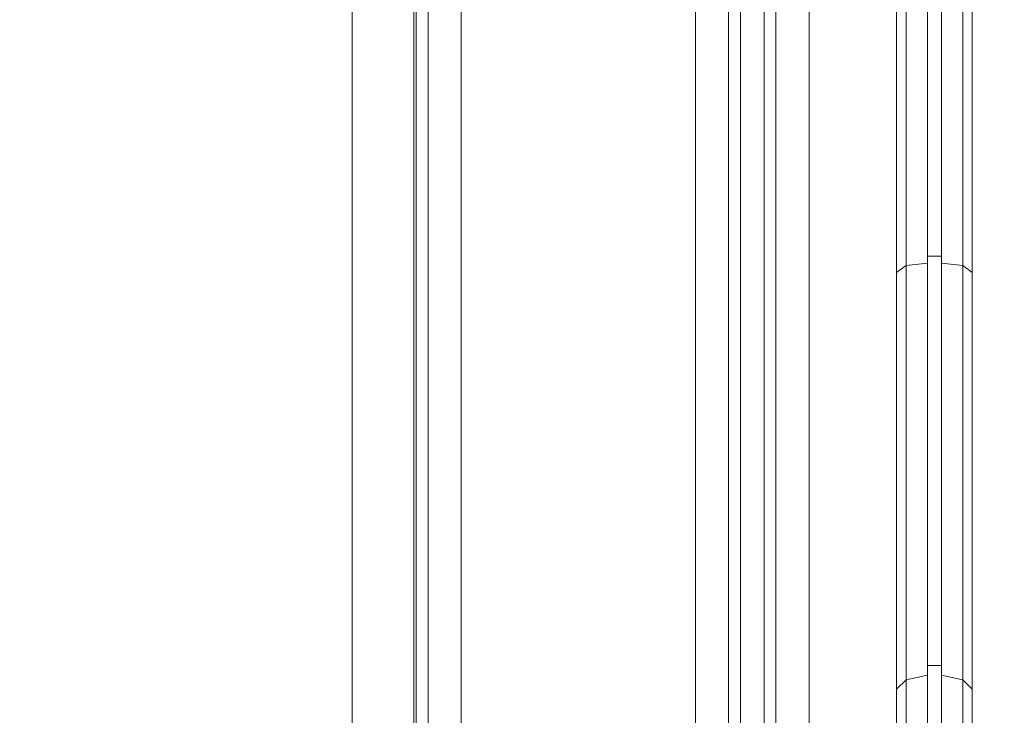
# Model space of a CAD drawing. Units: millimetres. Extents: x -2121 to 4266, y -2453 to 1537.
# Drawn here: x -52 to 80, y -192 to -99 of the extents above; entities that cross this region are included whole.
import ezdxf

# ---------------------------------------------------------------- set-up
doc = ezdxf.new("R2010")
doc.units = ezdxf.units.MM
doc.header["$MEASUREMENT"] = 0

# ---------------------------------------------------------------- blocks, each defined once
blk = doc.blocks.new('WMF0')
at = {"color": 30, "lineweight": 0}
for points in [[(6.73421, -9.18494), (6.71188, -9.18494), (6.71188, -7.64184), (6.73421, -7.64184), (6.73421, -7.51873), (6.77163, -7.51873), (6.77163, -9.30805), (6.73421, -9.30805), (6.73421, -9.18494)], [(6.73421, -7.51873), (6.73421, -7.64184), (6.71188, -7.64184), (6.71188, -9.18494), (6.73421, -9.18494), (6.73421, -9.30805), (6.77163, -9.30805), (6.77163, -7.51873), (6.73421, -7.51873)], [(6.68292, -7.64184), (6.62317, -7.64184), (6.62317, -9.18494), (6.68292, -9.18494), (6.68292, -7.64184)]]:
    blk.add_lwpolyline(points, close=True, dxfattribs=at)
at = {"color": 7, "lineweight": 0}
for points in [[(6.74568, -9.26098), (6.73421, -9.26098), (6.73421, -7.56581)], [(6.73421, -7.56581), (6.73421, -7.71849), (6.73421, -7.86332), (6.73421, -7.99428)], [(6.73663, -7.56581), (6.73663, -7.71728), (6.73663, -7.86151), (6.73663, -7.99065)], [(6.74206, -7.98945), (6.74206, -7.8603), (6.74206, -7.71668), (6.74206, -7.56581)], [(6.74568, -7.56581), (6.74568, -7.71668), (6.74568, -7.8603), (6.74568, -7.98945)], [(6.75111, -7.56762), (6.75111, -7.71849), (6.75111, -7.86211), (6.75111, -7.99065)], [(6.75352, -7.99428), (6.75352, -7.86573), (6.75352, -7.72331), (6.75352, -7.57305)], [(6.75352, -7.57305), (6.75352, -9.25373)], [(6.74568, -7.7897), (6.74206, -7.7897)], [(6.73421, -7.79392), (6.73663, -7.79211), (6.74206, -7.79151)], [(6.74568, -7.79151), (6.75111, -7.79211), (6.75352, -7.79392)], [(6.73421, -7.90013), (6.73663, -7.89772), (6.74206, -7.89651)], [(6.74568, -7.8941), (6.74206, -7.8941)], [(6.74568, -7.89651), (6.75111, -7.89772), (6.75352, -7.90013)]]:
    blk.add_lwpolyline(points, dxfattribs=at)
at = {"color": 30, "lineweight": 0}
for points in [[(6.61171, -7.64184), (6.61171, -9.18494)], [(6.61171, -7.64184), (6.61171, -9.18494)], [(6.61472, -7.64184), (6.61472, -9.18494)], [(6.61472, -7.64184), (6.61472, -9.18494)], [(6.62317, -7.64184), (6.68292, -7.64184), (6.68292, -9.18494)], [(6.62317, -7.64184), (6.62317, -9.18494)], [(6.69137, -7.64184), (6.69137, -9.18494)], [(6.69137, -7.64184), (6.69137, -9.18494)], [(6.69438, -7.64184), (6.70042, -7.64184), (6.70042, -9.18494)], [(6.69438, -9.18494), (6.69438, -7.64184)], [(6.70042, -7.64184), (6.69438, -7.64184), (6.69438, -9.18494)], [(6.70042, -9.18494), (6.70042, -7.64184)], [(6.70344, -7.64184), (6.70344, -9.18494)], [(6.70344, -9.18494), (6.70344, -7.64184)]]:
    blk.add_lwpolyline(points, dxfattribs=at)
at = {"color": 35, "lineweight": 0}
for points in [[(6.59541, -9.17528), (6.59541, -7.6515), (5.75416, -7.6515)], [(6.6111, -9.17528), (6.6111, -7.6515)]]:
    blk.add_lwpolyline(points, dxfattribs=at)

msp = doc.modelspace()

# ---------------------------------------------------------------- block references
at = {"xscale": 524.9400572102395, "yscale": 524.94005721024, "zscale": 524.9400572102396}
msp.add_blockref('WMF0', (-3469.2, 3958.97), dxfattribs=at)

doc.saveas('drawing.dxf')
